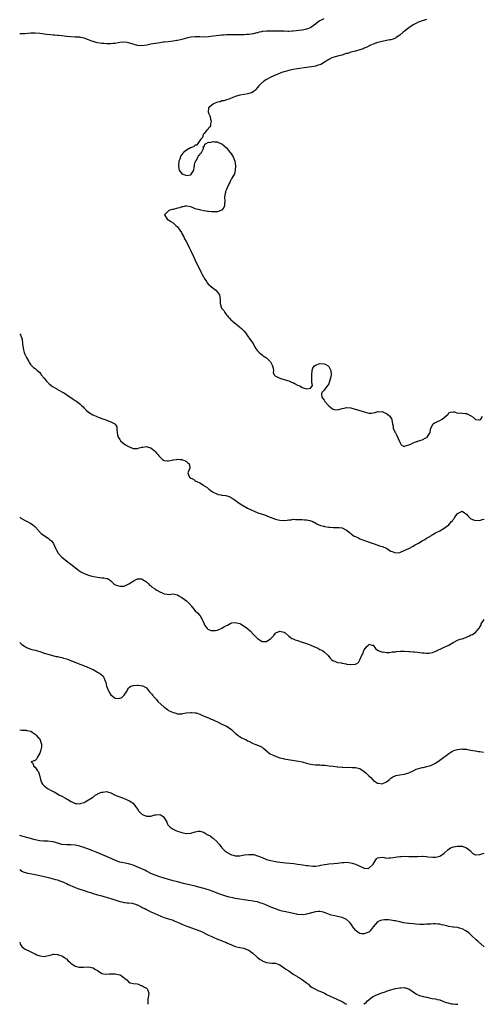
# Model space of a CAD drawing. Units: inches. Extents: x 2610000 to 2613000, y 1509000 to 1512000.
# Drawn here: x 2610000 to 2610208, y 1509000 to 1509443 of the extents above; entities that cross this region are included whole.
import ezdxf

# ---------------------------------------------------------------- set-up
doc = ezdxf.new("R2010")
doc.units = ezdxf.units.IN
doc.header["$MEASUREMENT"] = 0
doc.layers.add('LD26101509_10ft', color=81, linetype='Continuous')

msp = doc.modelspace()

# ---------------------------------------------------------------- linework, layer by layer
at = {"layer": 'LD26101509_10ft'}
for points, elevation in [([(2610136.81, 1509443), (2610135.56, 1509442.44), (2610135, 1509442.12), (2610134.32, 1509441.68), (2610133, 1509440.67), (2610131, 1509439.19), (2610130.59, 1509439), (2610129, 1509438.37), (2610127.85, 1509438.15), (2610127, 1509437.96), (2610125.75, 1509437.75), (2610124.37, 1509437.63), (2610123, 1509437.46), (2610122.56, 1509437.44), (2610121, 1509437.41), (2610120.6, 1509437.4), (2610119, 1509437.47), (2610116.51, 1509437.49), (2610115, 1509437.44), (2610113, 1509437.46), (2610112.56, 1509437.44), (2610111, 1509437.49), (2610109.34, 1509437.34), (2610109, 1509437.28), (2610108.78, 1509437.22), (2610107.79, 1509437), (2610107, 1509436.79), (2610106.74, 1509436.74), (2610105, 1509436.25), (2610104.18, 1509436.18), (2610103, 1509435.95), (2610101.96, 1509435.96), (2610101, 1509435.86), (2610099.89, 1509435.89), (2610099, 1509435.85), (2610097.87, 1509435.87), (2610095, 1509435.84), (2610093.81, 1509435.81), (2610093, 1509435.82), (2610091.72, 1509435.72), (2610091, 1509435.7), (2610087, 1509435.19), (2610085, 1509435), (2610083.12, 1509434.88), (2610081, 1509434.9), (2610079, 1509434.99), (2610077, 1509434.85), (2610075.52, 1509434.48), (2610075, 1509434.37), (2610073, 1509433.77), (2610072.37, 1509433.63), (2610071, 1509433.27), (2610070.75, 1509433.25), (2610069, 1509432.95), (2610066.77, 1509432.77), (2610065, 1509432.55), (2610064.52, 1509432.52), (2610063, 1509432.26), (2610062.18, 1509432.17), (2610059, 1509431.61), (2610057.22, 1509431.22), (2610055, 1509430.93), (2610053, 1509431.13), (2610051.55, 1509431.55), (2610051, 1509431.73), (2610049.98, 1509431.98), (2610049, 1509432.33), (2610048.36, 1509432.36), (2610047, 1509432.56), (2610045, 1509432.36), (2610044.25, 1509432.25), (2610043, 1509432.01), (2610041.92, 1509431.92), (2610041, 1509431.79), (2610039, 1509431.8), (2610037.89, 1509431.89), (2610037, 1509431.98), (2610035, 1509432.29), (2610034.46, 1509432.46), (2610033, 1509432.8), (2610032.86, 1509432.86), (2610032.44, 1509433), (2610031, 1509433.61), (2610029, 1509434.42), (2610027.33, 1509434.67), (2610027, 1509434.74), (2610025.22, 1509434.78), (2610025, 1509434.81), (2610023.05, 1509434.95), (2610021.16, 1509435.16), (2610021, 1509435.16), (2610019, 1509435.35), (2610017.51, 1509435.51), (2610017, 1509435.57), (2610015.7, 1509435.7), (2610015, 1509435.78), (2610013.86, 1509435.86), (2610012.04, 1509436.04), (2610011, 1509436.2), (2610010.28, 1509436.28), (2610009, 1509436.5), (2610007, 1509436.62), (2610005, 1509436.54), (2610002.35, 1509436.35), (2610000.26, 1509436.26), (2610000, 1509436.27)], 7830), ([(2610183, 1509442.78), (2610181.7, 1509442.3), (2610181, 1509442.14), (2610180.22, 1509441.78), (2610179, 1509441.41), (2610178.75, 1509441.25), (2610177, 1509440.32), (2610175.09, 1509439), (2610173, 1509437.32), (2610172.55, 1509437), (2610171, 1509435.68), (2610169.4, 1509434.6), (2610169, 1509434.39), (2610168.02, 1509433.98), (2610167, 1509433.66), (2610166.46, 1509433.54), (2610165, 1509433.3), (2610163, 1509432.93), (2610161, 1509432.38), (2610159, 1509431.7), (2610157.54, 1509431), (2610157, 1509430.76), (2610155.87, 1509430.13), (2610155, 1509429.8), (2610154.45, 1509429.55), (2610153, 1509429.04), (2610151, 1509428.52), (2610150.3, 1509428.3), (2610149, 1509428.01), (2610147.53, 1509427.53), (2610147, 1509427.39), (2610145.69, 1509427), (2610145, 1509426.76), (2610143.6, 1509426.4), (2610141.98, 1509426.02), (2610140.48, 1509425.52), (2610139, 1509424.76), (2610138.28, 1509424.28), (2610137, 1509423.46), (2610135.41, 1509422.59), (2610135, 1509422.4), (2610134.2, 1509422.2), (2610133, 1509421.83), (2610132.31, 1509421.69), (2610129, 1509421.17), (2610125, 1509420.61), (2610123, 1509420.3), (2610121, 1509419.87), (2610119, 1509419.28), (2610118.17, 1509419), (2610113.24, 1509417), (2610111, 1509415.7), (2610109.77, 1509415), (2610108.36, 1509413.64), (2610107.61, 1509413), (2610107, 1509412.11), (2610105.94, 1509411), (2610105.49, 1509410.51), (2610105, 1509410.19), (2610104.22, 1509409.78), (2610103, 1509409.41), (2610102.66, 1509409.34), (2610100.95, 1509409.05), (2610099, 1509408.7), (2610098.55, 1509408.55), (2610097, 1509408.16), (2610095.57, 1509407.57), (2610094.06, 1509407), (2610093, 1509406.64), (2610091.8, 1509406.2), (2610091, 1509406.13), (2610090.2, 1509405.8), (2610089, 1509405.57), (2610087.46, 1509405), (2610087, 1509404.74), (2610085, 1509403), (2610084.84, 1509401.16), (2610084.86, 1509401), (2610085, 1509400.7), (2610085.5, 1509399.5), (2610085.65, 1509399), (2610085.87, 1509397.87), (2610086.2, 1509397), (2610085.84, 1509395.84), (2610085.81, 1509395), (2610085.56, 1509394.44), (2610085, 1509393.86), (2610084.63, 1509393.37), (2610084.19, 1509393), (2610083, 1509391.51), (2610082.56, 1509391), (2610082.25, 1509389.75), (2610081.48, 1509389), (2610081, 1509388.34), (2610080.17, 1509387), (2610079.74, 1509386.26), (2610079, 1509386.28), (2610078.38, 1509385.62), (2610077, 1509385.08), (2610076.88, 1509385), (2610075, 1509383.97), (2610073.75, 1509383), (2610073.39, 1509382.61), (2610073, 1509382.12), (2610072.54, 1509381.46), (2610072.34, 1509381), (2610072.03, 1509380.03), (2610071.66, 1509379), (2610071.38, 1509377), (2610071.59, 1509375.59), (2610071.77, 1509375), (2610073, 1509373.39), (2610073.82, 1509373), (2610074.7, 1509372.7), (2610075, 1509372.65), (2610076.91, 1509372.91), (2610077, 1509372.9), (2610077.14, 1509373), (2610077.2, 1509373.2), (2610078.3, 1509375), (2610078.44, 1509376.44), (2610078.58, 1509377), (2610078.62, 1509377.38), (2610079, 1509378.56), (2610079.09, 1509378.91), (2610079.12, 1509379), (2610079.39, 1509379.39), (2610080.27, 1509381), (2610080.36, 1509381.64), (2610081, 1509382.12), (2610081.38, 1509382.62), (2610081.83, 1509383), (2610082.69, 1509384.69), (2610082.73, 1509385), (2610082.46, 1509385.54), (2610083, 1509385.63), (2610083.28, 1509386.72), (2610083.89, 1509387), (2610085, 1509387.58), (2610085.46, 1509387.46), (2610087, 1509387.91), (2610087.69, 1509387.69), (2610089, 1509387.73), (2610089.46, 1509387.46), (2610090.55, 1509387), (2610091, 1509386.83), (2610093, 1509385.12), (2610093.92, 1509383.92), (2610094.72, 1509383), (2610095, 1509382.63), (2610095.97, 1509381), (2610096.77, 1509379), (2610097.11, 1509377), (2610096.99, 1509375), (2610096.59, 1509373.41), (2610095.43, 1509371.43), (2610095.15, 1509370.85), (2610095, 1509370.61), (2610094.47, 1509369.53), (2610094.16, 1509369), (2610093.26, 1509367), (2610093, 1509366.35), (2610092.64, 1509365.36), (2610092.55, 1509365), (2610092.48, 1509364.48), (2610092.19, 1509363), (2610092.22, 1509361), (2610092.15, 1509360.15), (2610092.19, 1509359), (2610091.84, 1509358.16), (2610090.95, 1509357.05), (2610090.85, 1509357), (2610089, 1509356.35), (2610088.34, 1509356.34), (2610087, 1509356.24), (2610086.29, 1509356.29), (2610085, 1509356.46), (2610084.48, 1509356.48), (2610083, 1509356.78), (2610082.78, 1509356.78), (2610081.47, 1509357), (2610081, 1509357.11), (2610080.81, 1509357.19), (2610079, 1509357.69), (2610078.05, 1509358.05), (2610077, 1509358.51), (2610075.11, 1509358.89), (2610075, 1509358.92), (2610073.41, 1509358.59), (2610073, 1509358.6), (2610071.87, 1509358.13), (2610071, 1509357.95), (2610069, 1509357.34), (2610068.69, 1509357.31), (2610067.57, 1509357), (2610067, 1509356.67), (2610065.2, 1509355), (2610066.38, 1509353), (2610066.74, 1509352.74), (2610067, 1509352.65), (2610067.92, 1509351.92), (2610069, 1509351.28), (2610069.16, 1509351.16), (2610069.31, 1509351), (2610070.21, 1509350.21), (2610071, 1509349.57), (2610071.5, 1509349), (2610072.04, 1509348.04), (2610072.78, 1509347), (2610073, 1509346.56), (2610073.83, 1509345), (2610074.18, 1509344.18), (2610074.95, 1509343), (2610075.98, 1509341), (2610076.28, 1509340.28), (2610076.9, 1509339), (2610078.16, 1509336.16), (2610078.82, 1509334.82), (2610079, 1509334.47), (2610080.12, 1509332.12), (2610081.69, 1509329), (2610082.12, 1509328.12), (2610082.75, 1509327), (2610083, 1509326.52), (2610083.97, 1509325), (2610084.38, 1509324.38), (2610085, 1509323.63), (2610085.31, 1509323.31), (2610085.63, 1509323), (2610088.28, 1509321), (2610089, 1509320.23), (2610089.9, 1509319), (2610090.1, 1509317.9), (2610090.22, 1509317), (2610090.21, 1509316.21), (2610090.21, 1509315), (2610090.85, 1509313), (2610091, 1509312.79), (2610091.86, 1509311.86), (2610092.25, 1509311), (2610093, 1509309.97), (2610093.48, 1509309.48), (2610093.8, 1509309), (2610094.4, 1509308.4), (2610095, 1509307.76), (2610095.42, 1509307.42), (2610095.86, 1509307), (2610098.73, 1509304.73), (2610099, 1509304.45), (2610099.81, 1509303.81), (2610100.73, 1509303), (2610101, 1509302.61), (2610101.72, 1509301.72), (2610102.21, 1509301), (2610102.5, 1509300.5), (2610103.52, 1509299), (2610105, 1509297.04), (2610105.69, 1509295.69), (2610106.07, 1509295), (2610107, 1509293.75), (2610107.69, 1509293), (2610108.41, 1509292.41), (2610109, 1509292.04), (2610109.58, 1509291.58), (2610111, 1509290.61), (2610112.65, 1509289), (2610112.8, 1509288.8), (2610113, 1509288.51), (2610113.78, 1509287), (2610114.05, 1509285.95), (2610114.16, 1509285), (2610114.06, 1509284.06), (2610114.44, 1509283), (2610115, 1509282.46), (2610115.86, 1509282.14), (2610117, 1509281.5), (2610118.41, 1509281), (2610119, 1509280.85), (2610120.41, 1509280.41), (2610121, 1509280.24), (2610121.92, 1509279.92), (2610123, 1509279.45), (2610123.33, 1509279.33), (2610123.89, 1509279), (2610125, 1509278.39), (2610125.98, 1509277.98), (2610127, 1509277.28), (2610127.93, 1509277), (2610128.78, 1509276.78), (2610129, 1509276.65), (2610130.95, 1509277.05), (2610131, 1509277.16), (2610131.77, 1509278.23), (2610131.57, 1509279), (2610131.39, 1509279.39), (2610131.46, 1509281), (2610131.48, 1509282.52), (2610131.4, 1509283), (2610131.61, 1509285), (2610131.93, 1509286.07), (2610132.54, 1509287), (2610133, 1509287.39), (2610133.56, 1509287.56), (2610135, 1509288.16), (2610137, 1509287.97), (2610137.68, 1509287.68), (2610138.76, 1509287), (2610139, 1509286.74), (2610140.03, 1509285), (2610140.15, 1509283), (2610139.97, 1509282.03), (2610139.71, 1509281), (2610139.06, 1509279), (2610139, 1509278.89), (2610138.22, 1509277.78), (2610137.63, 1509277), (2610137, 1509276.04), (2610135.88, 1509275), (2610135.74, 1509274.26), (2610135.93, 1509273), (2610136.42, 1509272.42), (2610137, 1509271.58), (2610137.28, 1509271), (2610139, 1509269.13), (2610140.11, 1509268.11), (2610141, 1509267.59), (2610141.48, 1509267.48), (2610143, 1509267.26), (2610145, 1509267.8), (2610146.01, 1509268.01), (2610147, 1509268.25), (2610149, 1509268.1), (2610149.88, 1509267.88), (2610151.45, 1509267.45), (2610153, 1509266.95), (2610155, 1509266.3), (2610155.99, 1509266.01), (2610157, 1509265.81), (2610158.18, 1509265.82), (2610159, 1509265.94), (2610159.91, 1509266.09), (2610161, 1509266.45), (2610161.59, 1509266.41), (2610163, 1509266.5), (2610163.94, 1509266.06), (2610165, 1509265.62), (2610165.79, 1509265), (2610166.43, 1509264.43), (2610167, 1509263.65), (2610167.26, 1509263.26), (2610167.34, 1509263), (2610167.37, 1509262.63), (2610167.76, 1509261), (2610167.97, 1509259.97), (2610168.05, 1509259), (2610168.92, 1509257), (2610169, 1509256.9), (2610169.71, 1509255.71), (2610170.91, 1509253), (2610171, 1509252.71), (2610171.57, 1509251.57), (2610172.61, 1509251), (2610173, 1509250.82), (2610173.1, 1509250.9), (2610175.88, 1509251.88), (2610177, 1509252.47), (2610178.56, 1509253), (2610178.9, 1509253.1), (2610179, 1509253.11), (2610181, 1509253.72), (2610182.62, 1509254.62), (2610183.13, 1509254.87), (2610183.27, 1509255), (2610183.77, 1509255.77), (2610184.62, 1509257), (2610184.64, 1509257.36), (2610185, 1509259.04), (2610186.05, 1509261), (2610186.59, 1509261.41), (2610187, 1509261.6), (2610187.99, 1509262.01), (2610189, 1509262.52), (2610189.99, 1509263), (2610192.68, 1509265.32), (2610193, 1509265.94), (2610193.76, 1509266.24), (2610195, 1509266.32), (2610195.65, 1509266.35), (2610197, 1509265.8), (2610198.11, 1509265.89), (2610199, 1509265.73), (2610200.39, 1509265.61), (2610201, 1509265.58), (2610202.72, 1509264.72), (2610203, 1509264.53), (2610203.94, 1509263.94), (2610205, 1509262.98), (2610206.78, 1509262.78), (2610207, 1509262.73), (2610207.19, 1509262.81), (2610207.39, 1509263), (2610208.25, 1509264.25)], 7820), ([(2610000, 1509301.48), (2610000.37, 1509301), (2610000.57, 1509300.57), (2610001.05, 1509299.05), (2610001.26, 1509297), (2610001.5, 1509295), (2610001.69, 1509294.31), (2610001.99, 1509293), (2610002.28, 1509292.28), (2610003, 1509290.81), (2610004.09, 1509289), (2610004.35, 1509288.35), (2610005, 1509287.47), (2610005.24, 1509287.24), (2610005.45, 1509287), (2610006.27, 1509286.27), (2610007, 1509285.78), (2610007.82, 1509285), (2610008.48, 1509284.48), (2610009, 1509283.98), (2610009.46, 1509283.46), (2610009.71, 1509283), (2610011, 1509281.43), (2610012.11, 1509280.11), (2610013, 1509279.24), (2610013.31, 1509279), (2610014.22, 1509278.22), (2610015, 1509277.67), (2610016.11, 1509277), (2610016.64, 1509276.64), (2610017, 1509276.43), (2610017.94, 1509275.94), (2610019, 1509275.33), (2610019.24, 1509275.24), (2610019.67, 1509275), (2610022.69, 1509273), (2610023, 1509272.77), (2610024.11, 1509272.11), (2610025, 1509271.44), (2610025.29, 1509271.29), (2610025.72, 1509271), (2610027, 1509269.98), (2610028.03, 1509269), (2610028.54, 1509268.54), (2610029, 1509268.02), (2610029.49, 1509267.49), (2610030.02, 1509267), (2610031, 1509266.2), (2610032.92, 1509265), (2610034.35, 1509264.35), (2610035, 1509264.09), (2610035.8, 1509263.8), (2610037, 1509263.34), (2610037.27, 1509263.27), (2610037.92, 1509263), (2610038.72, 1509262.72), (2610039.74, 1509262.26), (2610041, 1509261.83), (2610042.79, 1509261), (2610042.92, 1509260.92), (2610043, 1509260.75), (2610043.69, 1509259.69), (2610043.77, 1509259), (2610043.68, 1509258.32), (2610043.8, 1509257), (2610044.05, 1509256.05), (2610044.3, 1509255), (2610045, 1509253.9), (2610045.39, 1509253.39), (2610046.46, 1509252.46), (2610047, 1509252.02), (2610047.6, 1509251.6), (2610049, 1509250.71), (2610051, 1509249.85), (2610052.06, 1509249.94), (2610053, 1509249.87), (2610053.79, 1509250.21), (2610055, 1509250.42), (2610055.46, 1509250.54), (2610057, 1509250.73), (2610057.35, 1509250.65), (2610059, 1509250.18), (2610060.51, 1509249), (2610060.75, 1509248.75), (2610061, 1509248.52), (2610061.67, 1509247.67), (2610062.31, 1509247), (2610062.57, 1509246.57), (2610063, 1509246.09), (2610064.23, 1509245), (2610064.65, 1509244.65), (2610065, 1509244.48), (2610066.27, 1509244.27), (2610067, 1509244.28), (2610068.62, 1509244.62), (2610069, 1509244.72), (2610070.6, 1509245), (2610071, 1509245.05), (2610072.26, 1509245), (2610073, 1509244.95), (2610074.37, 1509244.37), (2610075, 1509244.05), (2610075.55, 1509243.55), (2610076.25, 1509243), (2610076.55, 1509241.45), (2610076.52, 1509241), (2610076.03, 1509240.03), (2610075.63, 1509239), (2610075.96, 1509238.04), (2610076.4, 1509237), (2610076.76, 1509236.76), (2610077, 1509236.57), (2610078.11, 1509236.11), (2610079, 1509235.35), (2610079.26, 1509235.25), (2610079.61, 1509235), (2610081, 1509234.37), (2610082.61, 1509233.39), (2610083, 1509233.17), (2610083.23, 1509233), (2610084.29, 1509232.29), (2610085, 1509231.7), (2610085.43, 1509231.43), (2610085.84, 1509231), (2610086.51, 1509230.51), (2610087, 1509230.21), (2610089, 1509229.3), (2610089.27, 1509229.27), (2610090.52, 1509229), (2610091, 1509228.92), (2610092.74, 1509228.74), (2610094.29, 1509228.29), (2610095.61, 1509227.61), (2610096.5, 1509227), (2610099.11, 1509225), (2610102.47, 1509223), (2610107.12, 1509221), (2610108.56, 1509220.56), (2610110.06, 1509220.06), (2610111, 1509219.71), (2610111.53, 1509219.53), (2610112.72, 1509219), (2610115, 1509218.14), (2610116.2, 1509217.8), (2610117, 1509217.64), (2610118.46, 1509217.54), (2610120.36, 1509217.64), (2610121, 1509217.78), (2610122.16, 1509217.84), (2610123, 1509218.04), (2610124, 1509218), (2610125, 1509218.03), (2610127, 1509217.9), (2610128.15, 1509217.85), (2610129, 1509217.79), (2610130.52, 1509217.48), (2610131, 1509217.36), (2610131.84, 1509217), (2610132.59, 1509216.59), (2610133, 1509216.4), (2610133.87, 1509215.87), (2610135, 1509215.45), (2610135.31, 1509215.31), (2610136.63, 1509215), (2610137, 1509214.9), (2610137.12, 1509214.88), (2610139, 1509214.51), (2610139.49, 1509214.51), (2610141, 1509214.36), (2610142.34, 1509214.34), (2610143, 1509214.37), (2610143.68, 1509214.32), (2610145, 1509214.16), (2610147, 1509213.23), (2610148.19, 1509212.19), (2610149, 1509211.61), (2610149.32, 1509211.32), (2610150.5, 1509210.5), (2610151, 1509210.25), (2610152.35, 1509209.65), (2610153, 1509209.33), (2610153.87, 1509209), (2610154.7, 1509208.7), (2610159.51, 1509207), (2610161.87, 1509206.13), (2610163, 1509205.77), (2610165.02, 1509205.02), (2610166.23, 1509204.23), (2610167, 1509203.79), (2610167.52, 1509203.53), (2610169, 1509203.02), (2610171, 1509203.16), (2610171.24, 1509203.24), (2610173, 1509203.95), (2610175, 1509204.89), (2610177, 1509205.93), (2610177.65, 1509206.35), (2610179.32, 1509207.32), (2610181, 1509208.33), (2610182.25, 1509209), (2610183, 1509209.51), (2610183.92, 1509210.08), (2610185.18, 1509210.82), (2610185.53, 1509211), (2610187, 1509211.92), (2610188.92, 1509212.92), (2610191, 1509214.07), (2610191.54, 1509214.46), (2610193, 1509215.6), (2610194.27, 1509217), (2610194.63, 1509217.37), (2610195, 1509217.99), (2610195.51, 1509218.49), (2610195.78, 1509219), (2610197, 1509220.68), (2610199, 1509221.67), (2610200.08, 1509221), (2610201, 1509220.3), (2610201.58, 1509219.58), (2610202.24, 1509219), (2610203, 1509218.27), (2610204.12, 1509217.88), (2610205, 1509217.45), (2610206.39, 1509217.61), (2610207, 1509217.57), (2610208.08, 1509217.92), (2610209, 1509218.07)], 7830), ([(2610000, 1509219.02), (2610000.03, 1509219), (2610000.58, 1509218.58), (2610003, 1509217.19), (2610003.39, 1509217), (2610004.51, 1509216.51), (2610005, 1509216.19), (2610005.77, 1509215.77), (2610006.83, 1509214.83), (2610007, 1509214.6), (2610008.41, 1509213), (2610008.66, 1509212.66), (2610009, 1509212.23), (2610009.62, 1509211.62), (2610013, 1509209.38), (2610013.44, 1509209), (2610014.33, 1509208.33), (2610015, 1509207.35), (2610015.15, 1509207.15), (2610015.34, 1509206.66), (2610016.16, 1509205), (2610016.47, 1509204.47), (2610017, 1509203.39), (2610017.23, 1509203), (2610019, 1509201), (2610021, 1509199.4), (2610023, 1509197.9), (2610025.72, 1509195.72), (2610026.67, 1509195), (2610027, 1509194.76), (2610027.5, 1509194.5), (2610029, 1509193.67), (2610030.93, 1509192.93), (2610032.47, 1509192.47), (2610034.13, 1509192.13), (2610035, 1509191.98), (2610035.93, 1509191.93), (2610037, 1509191.75), (2610037.8, 1509191.8), (2610039, 1509191.49), (2610039.48, 1509191.48), (2610040.25, 1509191), (2610041, 1509190.38), (2610042.37, 1509189), (2610042.74, 1509188.74), (2610043, 1509188.58), (2610045, 1509187.95), (2610046.02, 1509188.02), (2610047, 1509188.02), (2610049.03, 1509189.03), (2610051, 1509190.27), (2610051.46, 1509190.54), (2610053, 1509191.26), (2610053.23, 1509191.23), (2610055, 1509191.22), (2610055.28, 1509191), (2610057, 1509189.87), (2610057.93, 1509189), (2610058.44, 1509188.44), (2610059, 1509188.14), (2610059.61, 1509187.61), (2610060.61, 1509187), (2610061, 1509186.7), (2610061.76, 1509186.24), (2610063, 1509185.43), (2610064.04, 1509185), (2610064.65, 1509184.65), (2610065, 1509184.5), (2610066.35, 1509184.35), (2610067, 1509184.29), (2610069, 1509184.52), (2610070.22, 1509184.22), (2610071, 1509184.1), (2610071.6, 1509183.6), (2610073, 1509182.85), (2610075, 1509181.38), (2610075.44, 1509181), (2610076.26, 1509180.26), (2610077, 1509179.39), (2610077.2, 1509179.2), (2610079, 1509176.92), (2610080.03, 1509176.03), (2610080.92, 1509175), (2610081, 1509174.89), (2610082.11, 1509173), (2610082.38, 1509172.38), (2610082.91, 1509171), (2610083, 1509170.82), (2610084.3, 1509169), (2610084.68, 1509168.68), (2610085, 1509168.57), (2610086.13, 1509168.13), (2610087, 1509168.03), (2610088.07, 1509168.07), (2610089, 1509168.22), (2610091, 1509169.09), (2610092.16, 1509169.84), (2610093, 1509170.34), (2610093.48, 1509170.52), (2610095, 1509171.37), (2610095.44, 1509171.44), (2610097, 1509171.64), (2610099, 1509171.14), (2610099.32, 1509171), (2610101, 1509170.03), (2610102.42, 1509169), (2610102.73, 1509168.73), (2610103.75, 1509167.75), (2610105, 1509166.41), (2610106.71, 1509164.71), (2610107, 1509164.4), (2610107.87, 1509163.87), (2610109, 1509163.11), (2610111, 1509163.12), (2610113, 1509164.49), (2610114.26, 1509165.74), (2610115, 1509166.87), (2610115.08, 1509166.92), (2610115.15, 1509167), (2610117, 1509167.79), (2610117.61, 1509167.61), (2610119, 1509167.33), (2610119.49, 1509167), (2610121, 1509165.47), (2610121.63, 1509165), (2610122.44, 1509164.44), (2610123, 1509164.29), (2610123.86, 1509163.86), (2610125, 1509163.53), (2610125.39, 1509163.39), (2610126.61, 1509163), (2610129, 1509162.28), (2610130.25, 1509161.75), (2610131, 1509161.48), (2610132.68, 1509160.68), (2610133, 1509160.49), (2610134.08, 1509160.08), (2610135, 1509159.57), (2610135.4, 1509159.4), (2610136.22, 1509159), (2610137, 1509158.48), (2610138.78, 1509156.78), (2610139, 1509156.43), (2610139.64, 1509155.64), (2610140.23, 1509155), (2610141, 1509154.47), (2610141.77, 1509154.23), (2610143, 1509153.73), (2610144.55, 1509153.45), (2610145, 1509153.35), (2610146.82, 1509153), (2610147, 1509152.97), (2610148.82, 1509152.82), (2610149, 1509152.74), (2610150.91, 1509152.91), (2610151, 1509152.87), (2610151.37, 1509153), (2610152.38, 1509153.62), (2610153, 1509154.87), (2610153.06, 1509154.95), (2610153.11, 1509155.11), (2610153.97, 1509157), (2610154.36, 1509157.64), (2610154.84, 1509159), (2610155, 1509159.29), (2610156.33, 1509161), (2610156.68, 1509161.32), (2610157, 1509161.89), (2610158.48, 1509161.52), (2610159, 1509161.42), (2610159.99, 1509159.99), (2610161, 1509159.23), (2610161.1, 1509159.1), (2610161.25, 1509159), (2610163, 1509158.37), (2610163.56, 1509158.44), (2610165, 1509158.19), (2610166.13, 1509158.13), (2610167, 1509158.27), (2610167.59, 1509158.41), (2610169, 1509158.48), (2610169.44, 1509158.56), (2610171.28, 1509158.72), (2610173, 1509158.77), (2610175, 1509158.68), (2610175.37, 1509158.63), (2610177, 1509158.53), (2610177.56, 1509158.44), (2610179, 1509158.32), (2610179.87, 1509158.13), (2610181, 1509158.01), (2610181.99, 1509157.99), (2610183, 1509157.82), (2610184.11, 1509157.89), (2610185, 1509158.05), (2610185.76, 1509158.24), (2610187.24, 1509158.76), (2610187.84, 1509159), (2610190.08, 1509160.08), (2610191, 1509160.5), (2610192.02, 1509161), (2610193, 1509161.5), (2610195, 1509162.71), (2610195.54, 1509163), (2610197, 1509163.72), (2610198.1, 1509164.1), (2610199, 1509164.37), (2610200.96, 1509165.04), (2610202.36, 1509165.64), (2610203, 1509166.04), (2610203.69, 1509166.31), (2610204.76, 1509167), (2610205, 1509167.16), (2610206.57, 1509169), (2610206.8, 1509169.2), (2610207, 1509169.68), (2610207.55, 1509170.45), (2610207.61, 1509171), (2610208.96, 1509173)], 7840), ([(2610000, 1509162.67), (2610001, 1509161.83), (2610002.12, 1509161), (2610002.65, 1509160.65), (2610003, 1509160.44), (2610005, 1509159.61), (2610005.5, 1509159.5), (2610007, 1509159.14), (2610009, 1509158.63), (2610011, 1509157.93), (2610013.21, 1509157.21), (2610014.81, 1509156.81), (2610016.44, 1509156.44), (2610017, 1509156.34), (2610018.08, 1509156.08), (2610019, 1509155.89), (2610019.69, 1509155.69), (2610021, 1509155.35), (2610023, 1509154.64), (2610027, 1509152.95), (2610028.41, 1509152.41), (2610029, 1509152.15), (2610029.86, 1509151.86), (2610031.91, 1509151), (2610033, 1509150.47), (2610035, 1509149.39), (2610035.67, 1509149), (2610036.46, 1509148.46), (2610037.49, 1509147.49), (2610037.88, 1509147), (2610038.28, 1509145.72), (2610038.74, 1509144.74), (2610039.09, 1509143), (2610039.9, 1509141), (2610040.29, 1509140.29), (2610041, 1509139.11), (2610043, 1509137.56), (2610044.51, 1509137.49), (2610045, 1509137.56), (2610046.02, 1509137.98), (2610047, 1509139.02), (2610048.32, 1509141), (2610048.57, 1509141.43), (2610049, 1509142.12), (2610049.41, 1509142.59), (2610050.04, 1509143), (2610051, 1509143.34), (2610051.31, 1509143.31), (2610053, 1509143.44), (2610053.41, 1509143.41), (2610055.21, 1509143.21), (2610055.65, 1509143), (2610057, 1509142.22), (2610058.46, 1509140.46), (2610059, 1509139.93), (2610059.4, 1509139.4), (2610059.68, 1509139), (2610061, 1509137.56), (2610061.48, 1509137), (2610062.21, 1509136.21), (2610063.45, 1509135), (2610065, 1509133.63), (2610065.88, 1509133), (2610066.49, 1509132.49), (2610067, 1509132.14), (2610067.73, 1509131.73), (2610069, 1509131.17), (2610069.13, 1509131.13), (2610069.85, 1509131), (2610071, 1509130.64), (2610073, 1509130.62), (2610073.32, 1509130.68), (2610074.93, 1509131), (2610077, 1509131.25), (2610077.25, 1509131.25), (2610079, 1509131.1), (2610079.33, 1509131), (2610081, 1509130.43), (2610081.94, 1509130.06), (2610083, 1509129.61), (2610085, 1509128.75), (2610086.19, 1509128.19), (2610087, 1509127.86), (2610087.58, 1509127.58), (2610089, 1509126.95), (2610091, 1509126), (2610093, 1509125), (2610094.23, 1509124.23), (2610095.38, 1509123.38), (2610095.84, 1509123), (2610097, 1509121.92), (2610098.14, 1509121), (2610098.59, 1509120.59), (2610099, 1509120.45), (2610099.83, 1509119.83), (2610101, 1509119.42), (2610101.25, 1509119.25), (2610101.69, 1509119), (2610102.49, 1509118.49), (2610103, 1509118.3), (2610104.43, 1509117.57), (2610105, 1509117.26), (2610105.81, 1509117), (2610106.66, 1509116.66), (2610107, 1509116.48), (2610108.11, 1509116.11), (2610109, 1509115.63), (2610109.38, 1509115.38), (2610109.87, 1509115), (2610111, 1509113.93), (2610112.06, 1509113), (2610112.64, 1509112.64), (2610114.04, 1509112.04), (2610115, 1509111.56), (2610115.46, 1509111.46), (2610116.54, 1509111), (2610117, 1509110.85), (2610118.57, 1509110.57), (2610119, 1509110.36), (2610119.81, 1509110.19), (2610124.5, 1509109.5), (2610125.35, 1509109.35), (2610127, 1509109.01), (2610129, 1509108.4), (2610130.1, 1509108.1), (2610131, 1509107.92), (2610131.8, 1509107.8), (2610133, 1509107.73), (2610133.67, 1509107.67), (2610135, 1509107.63), (2610135.57, 1509107.57), (2610137.44, 1509107.44), (2610139.27, 1509107.27), (2610141, 1509107.08), (2610143, 1509106.82), (2610143.18, 1509106.82), (2610145, 1509106.6), (2610145.37, 1509106.63), (2610147, 1509106.51), (2610147.46, 1509106.54), (2610149.49, 1509106.51), (2610151, 1509106.47), (2610153, 1509105.98), (2610155, 1509104.67), (2610155.88, 1509103.88), (2610157, 1509102.71), (2610157.91, 1509101.91), (2610159, 1509100.71), (2610160.05, 1509100.05), (2610161, 1509099.42), (2610161.38, 1509099.38), (2610163, 1509099.15), (2610165, 1509100.01), (2610166.33, 1509101), (2610167, 1509101.6), (2610167.79, 1509102.21), (2610169, 1509102.74), (2610169.2, 1509102.8), (2610171, 1509103.13), (2610173, 1509103.4), (2610173.6, 1509103.6), (2610175, 1509104), (2610177, 1509105.03), (2610178.36, 1509105.64), (2610179, 1509105.89), (2610181, 1509106.45), (2610181.48, 1509106.52), (2610183.11, 1509106.89), (2610185, 1509107.41), (2610187, 1509108.35), (2610189, 1509109.69), (2610193, 1509112.71), (2610194.37, 1509113.63), (2610195, 1509113.93), (2610195.76, 1509114.24), (2610197, 1509114.61), (2610199, 1509114.81), (2610199.22, 1509114.78), (2610201, 1509114.64), (2610201.46, 1509114.54), (2610203, 1509114.31), (2610203.88, 1509114.12), (2610205, 1509113.97), (2610206.3, 1509113.7), (2610207, 1509113.63), (2610208.59, 1509113.41)], 7850), ([(2610000, 1509123.38), (2610001, 1509123.23), (2610001.18, 1509123.18), (2610003, 1509123.19), (2610003.12, 1509123.12), (2610005, 1509122.75), (2610005.63, 1509122.37), (2610007, 1509121.46), (2610007.41, 1509121), (2610008.14, 1509120.14), (2610009, 1509119.28), (2610009.19, 1509119), (2610009.27, 1509118.73), (2610009.87, 1509117), (2610009.76, 1509115.76), (2610009.67, 1509115), (2610009.57, 1509114.43), (2610009, 1509112.85), (2610007.86, 1509111), (2610007.69, 1509110.31), (2610007, 1509109.61), (2610005.23, 1509109), (2610006.04, 1509108.04), (2610006.27, 1509107), (2610007, 1509106.64), (2610008.08, 1509105), (2610008.48, 1509104.48), (2610008.97, 1509103), (2610009.42, 1509101), (2610009.76, 1509099.76), (2610010.19, 1509099), (2610011, 1509098.21), (2610012.57, 1509097), (2610014.16, 1509096.16), (2610015, 1509095.69), (2610015.47, 1509095.47), (2610016.24, 1509095), (2610017.98, 1509094.02), (2610019, 1509093.51), (2610020.64, 1509092.64), (2610021, 1509092.4), (2610021.89, 1509091.89), (2610023, 1509091.22), (2610023.41, 1509091), (2610025, 1509090.31), (2610025.7, 1509090.31), (2610027, 1509090.14), (2610027.6, 1509090.4), (2610029, 1509090.75), (2610029.46, 1509091), (2610031, 1509091.96), (2610032.74, 1509093), (2610032.87, 1509093.12), (2610033, 1509093.18), (2610033.98, 1509094.02), (2610035, 1509094.51), (2610035.3, 1509094.7), (2610036.05, 1509095), (2610037, 1509095.42), (2610037.44, 1509095.44), (2610039, 1509095.65), (2610039.5, 1509095.5), (2610041, 1509095), (2610043, 1509094.04), (2610044.61, 1509093.39), (2610045, 1509093.25), (2610045.84, 1509093), (2610046.69, 1509092.69), (2610047, 1509092.51), (2610048.08, 1509092.08), (2610049, 1509091.68), (2610049.41, 1509091.41), (2610050.21, 1509091), (2610050.66, 1509090.66), (2610051, 1509090.36), (2610052.11, 1509089), (2610053, 1509087.77), (2610053.29, 1509087.29), (2610053.51, 1509087), (2610054.23, 1509086.23), (2610055, 1509085.53), (2610055.85, 1509085), (2610056.69, 1509084.69), (2610057, 1509084.6), (2610059, 1509084.64), (2610060.33, 1509085), (2610060.83, 1509085.17), (2610061.22, 1509085.22), (2610063, 1509085.31), (2610063.65, 1509085), (2610064.48, 1509084.48), (2610065, 1509083.87), (2610065.36, 1509083.36), (2610066.13, 1509081.88), (2610066.54, 1509081), (2610066.7, 1509080.7), (2610067, 1509080.37), (2610067.63, 1509079.63), (2610069, 1509078.75), (2610070.18, 1509078.18), (2610071, 1509077.85), (2610073, 1509077.18), (2610074.83, 1509076.83), (2610075, 1509076.78), (2610077, 1509076.98), (2610079, 1509077.56), (2610080.23, 1509077.77), (2610081, 1509077.77), (2610082.67, 1509077.33), (2610083, 1509077.23), (2610083.41, 1509077), (2610084.39, 1509076.39), (2610085, 1509076.1), (2610085.69, 1509075.69), (2610086.65, 1509075), (2610087, 1509074.7), (2610088.82, 1509073), (2610089, 1509072.75), (2610089.87, 1509071.87), (2610090.47, 1509071), (2610090.73, 1509070.73), (2610091, 1509070.36), (2610092.24, 1509069), (2610092.69, 1509068.69), (2610093, 1509068.44), (2610095, 1509067.32), (2610095.24, 1509067.24), (2610096.08, 1509067), (2610097, 1509066.8), (2610097.2, 1509066.8), (2610099, 1509066.82), (2610101, 1509067.17), (2610101.18, 1509067.18), (2610103, 1509067.41), (2610103.42, 1509067.42), (2610105.31, 1509067.31), (2610107, 1509066.81), (2610107.35, 1509066.65), (2610109, 1509065.99), (2610110.72, 1509065.28), (2610111.51, 1509065), (2610113, 1509064.58), (2610114.32, 1509064.32), (2610115, 1509064.15), (2610116.01, 1509064.01), (2610117, 1509063.86), (2610119.67, 1509063.67), (2610121.51, 1509063.51), (2610123.26, 1509063.26), (2610125, 1509062.95), (2610127.36, 1509062.64), (2610129, 1509062.45), (2610129.67, 1509062.33), (2610131.86, 1509062.14), (2610133, 1509062.15), (2610135, 1509062.43), (2610135.46, 1509062.54), (2610137.15, 1509062.85), (2610138.33, 1509063), (2610139, 1509063.08), (2610141.27, 1509063.27), (2610143, 1509063.45), (2610145, 1509063.73), (2610145.82, 1509063.82), (2610147, 1509063.91), (2610149, 1509063.67), (2610149.52, 1509063.52), (2610151, 1509062.97), (2610154.71, 1509061.29), (2610155, 1509061.19), (2610156.87, 1509061.13), (2610157, 1509061.17), (2610159.02, 1509062.98), (2610160.26, 1509065), (2610160.57, 1509065.43), (2610161, 1509065.78), (2610161.94, 1509066.06), (2610163, 1509066.1), (2610164, 1509066), (2610165, 1509065.75), (2610166.16, 1509065.84), (2610167, 1509065.78), (2610168.01, 1509065.99), (2610169.77, 1509066.23), (2610171, 1509066.44), (2610171.54, 1509066.46), (2610173, 1509066.56), (2610175, 1509066.47), (2610175.52, 1509066.48), (2610177, 1509066.39), (2610177.55, 1509066.45), (2610179, 1509066.52), (2610181, 1509066.66), (2610181.39, 1509066.61), (2610183, 1509066.5), (2610183.65, 1509066.35), (2610185.9, 1509066.1), (2610187, 1509066.15), (2610187.74, 1509066.26), (2610189, 1509066.65), (2610189.24, 1509066.76), (2610191, 1509068), (2610192.54, 1509069.46), (2610193.71, 1509070.29), (2610195.16, 1509070.84), (2610197, 1509071.13), (2610199, 1509071.09), (2610199.32, 1509071), (2610201, 1509070.42), (2610202.72, 1509069), (2610203, 1509068.69), (2610203.87, 1509067.87), (2610205, 1509067.27), (2610205.23, 1509067.23), (2610207, 1509067.35), (2610207.45, 1509067.45), (2610209, 1509067.91)], 7860), ([(2610209, 1509025.79), (2610207.56, 1509027), (2610207.29, 1509027.29), (2610207, 1509027.54), (2610206.3, 1509028.3), (2610205.38, 1509029), (2610205.19, 1509029.19), (2610203.24, 1509031), (2610202.06, 1509032.06), (2610201, 1509032.81), (2610200.9, 1509032.9), (2610200.72, 1509033), (2610199, 1509033.89), (2610197.83, 1509034.17), (2610197, 1509034.49), (2610195.35, 1509034.65), (2610195, 1509034.73), (2610193, 1509035.04), (2610191, 1509035.52), (2610189.79, 1509035.79), (2610189, 1509036.01), (2610188.06, 1509036.06), (2610187, 1509036.19), (2610186.13, 1509036.13), (2610185, 1509036.09), (2610184.01, 1509036.01), (2610183, 1509035.96), (2610181.93, 1509035.93), (2610179.95, 1509035.95), (2610178.05, 1509036.05), (2610177, 1509036.11), (2610175, 1509036.31), (2610172.66, 1509036.66), (2610170.99, 1509037.01), (2610169, 1509037.46), (2610168.45, 1509037.55), (2610167, 1509037.84), (2610165.94, 1509037.94), (2610165, 1509038), (2610164.04, 1509037.95), (2610163, 1509037.85), (2610162.31, 1509037.69), (2610160.97, 1509037.03), (2610159, 1509034.81), (2610157.63, 1509033), (2610157, 1509032.47), (2610156.11, 1509032.11), (2610155, 1509031.61), (2610153.74, 1509031.74), (2610153, 1509031.87), (2610152.28, 1509032.28), (2610151.36, 1509033), (2610151, 1509033.37), (2610149.7, 1509035), (2610149.49, 1509035.49), (2610149, 1509036.16), (2610148.67, 1509036.67), (2610148.32, 1509037), (2610147, 1509038.08), (2610145.01, 1509039.01), (2610143, 1509039.49), (2610141.72, 1509039.72), (2610140.12, 1509040.12), (2610138.65, 1509040.65), (2610137.81, 1509041), (2610137, 1509041.3), (2610136.61, 1509041.39), (2610135, 1509041.72), (2610134.32, 1509041.68), (2610133, 1509041.57), (2610129, 1509040.46), (2610128.41, 1509040.41), (2610127, 1509040.23), (2610125, 1509040.38), (2610124.47, 1509040.47), (2610121, 1509041.27), (2610119, 1509041.67), (2610118.12, 1509041.88), (2610117, 1509042.17), (2610115, 1509042.86), (2610113, 1509043.7), (2610110.7, 1509044.7), (2610109.28, 1509045.28), (2610109, 1509045.38), (2610108.47, 1509045.53), (2610107, 1509046.01), (2610105.75, 1509046.25), (2610105, 1509046.43), (2610102.74, 1509046.74), (2610101, 1509046.97), (2610099, 1509047.27), (2610097, 1509047.63), (2610095.86, 1509047.86), (2610094.24, 1509048.24), (2610092.66, 1509048.66), (2610091, 1509049.18), (2610089.65, 1509049.65), (2610087, 1509050.72), (2610086.16, 1509051), (2610085.32, 1509051.32), (2610083.82, 1509051.82), (2610083, 1509051.99), (2610082.22, 1509052.22), (2610080.61, 1509052.61), (2610079, 1509053.04), (2610077, 1509053.53), (2610073.71, 1509054.29), (2610071.01, 1509054.99), (2610069, 1509055.55), (2610065, 1509056.72), (2610063, 1509057.32), (2610061, 1509057.99), (2610059, 1509058.88), (2610057.61, 1509059.61), (2610057, 1509059.89), (2610056.27, 1509060.27), (2610053.44, 1509061.44), (2610051, 1509062.5), (2610049, 1509063.1), (2610047.41, 1509063.41), (2610045.76, 1509063.76), (2610045, 1509063.97), (2610044.22, 1509064.22), (2610042.76, 1509064.76), (2610039, 1509066.41), (2610034.37, 1509068.37), (2610032.93, 1509069), (2610031, 1509069.77), (2610030.11, 1509070.11), (2610029, 1509070.5), (2610027.4, 1509071), (2610027, 1509071.12), (2610025, 1509071.52), (2610023, 1509071.67), (2610021, 1509071.67), (2610019, 1509071.86), (2610018.09, 1509072.09), (2610016.55, 1509072.55), (2610015.12, 1509073), (2610014.96, 1509073.04), (2610012.72, 1509073.27), (2610011, 1509073.29), (2610010.66, 1509073.34), (2610009, 1509073.51), (2610007, 1509073.98), (2610003.28, 1509075), (2610001, 1509075.65), (2610000, 1509075.96)], 7870), ([(2610000, 1509060.62), (2610000.32, 1509060.32), (2610001, 1509059.88), (2610001.56, 1509059.56), (2610003, 1509059.07), (2610003.45, 1509059), (2610005.4, 1509058.6), (2610007, 1509058.33), (2610010.41, 1509057.59), (2610011, 1509057.43), (2610012.95, 1509057), (2610014.53, 1509056.53), (2610015, 1509056.47), (2610016.12, 1509056.12), (2610017, 1509055.93), (2610017.67, 1509055.67), (2610019, 1509055.24), (2610021, 1509054.33), (2610021.88, 1509053.88), (2610024.67, 1509052.67), (2610026.13, 1509052.13), (2610029.44, 1509051), (2610030.62, 1509050.62), (2610031.78, 1509050.22), (2610033, 1509049.82), (2610035, 1509049.23), (2610037, 1509048.71), (2610038.32, 1509048.32), (2610039, 1509048.15), (2610039.88, 1509047.88), (2610041, 1509047.56), (2610042.79, 1509047), (2610045, 1509046.23), (2610046, 1509046), (2610047, 1509045.74), (2610048.36, 1509045.64), (2610049, 1509045.56), (2610050.57, 1509045.43), (2610051, 1509045.36), (2610052.12, 1509045), (2610052.76, 1509044.76), (2610053, 1509044.7), (2610054.08, 1509044.08), (2610055, 1509043.67), (2610055.43, 1509043.43), (2610056.32, 1509043), (2610057, 1509042.61), (2610059, 1509041.63), (2610060.51, 1509041), (2610060.83, 1509040.83), (2610062.17, 1509040.17), (2610063.56, 1509039.56), (2610065.02, 1509039.02), (2610067, 1509038.37), (2610069, 1509037.76), (2610069.56, 1509037.56), (2610071.01, 1509037), (2610072.32, 1509036.32), (2610073, 1509036.04), (2610073.7, 1509035.7), (2610075.14, 1509035.14), (2610079, 1509033.74), (2610080.98, 1509032.98), (2610082.38, 1509032.38), (2610083.74, 1509031.74), (2610085, 1509031.11), (2610086.46, 1509030.46), (2610087, 1509030.18), (2610089, 1509029.34), (2610090.71, 1509028.71), (2610091, 1509028.57), (2610092.15, 1509028.15), (2610093, 1509027.75), (2610093.54, 1509027.54), (2610095.28, 1509026.72), (2610097, 1509025.98), (2610098.29, 1509025.71), (2610099, 1509025.52), (2610100.77, 1509025.23), (2610101, 1509025.18), (2610101.49, 1509025), (2610102.56, 1509024.56), (2610103, 1509024.34), (2610103.79, 1509023.79), (2610104.81, 1509023), (2610106.97, 1509020.97), (2610108.13, 1509020.13), (2610109, 1509019.65), (2610109.44, 1509019.45), (2610111, 1509018.84), (2610113.44, 1509018.56), (2610115, 1509018.46), (2610115.85, 1509018.15), (2610117, 1509017.68), (2610118.06, 1509017), (2610118.6, 1509016.6), (2610119, 1509016.38), (2610119.76, 1509015.76), (2610121, 1509015), (2610123, 1509013.62), (2610124.07, 1509013), (2610124.61, 1509012.61), (2610125, 1509012.35), (2610125.83, 1509011.83), (2610127.26, 1509011), (2610129, 1509009.63), (2610129.33, 1509009.33), (2610129.84, 1509009), (2610130.39, 1509008.39), (2610131, 1509008), (2610131.51, 1509007.51), (2610132.75, 1509007), (2610133, 1509006.88), (2610134.17, 1509006.17), (2610135, 1509005.97), (2610136.87, 1509005.14), (2610137.13, 1509005), (2610138.29, 1509004.29), (2610139, 1509004.02), (2610139.67, 1509003.67), (2610141.06, 1509003.07), (2610143, 1509002.14), (2610145, 1509001.24), (2610145.44, 1509001), (2610146.38, 1509000.38), (2610146.93, 1509000)], 7880), ([(2610000, 1509027.97), (2610000.23, 1509027), (2610000.59, 1509026.59), (2610001, 1509026.02), (2610002.13, 1509025), (2610003, 1509024.47), (2610004.07, 1509024.07), (2610005, 1509023.56), (2610005.39, 1509023.39), (2610006.15, 1509023), (2610006.76, 1509022.76), (2610007, 1509022.63), (2610007.71, 1509022.29), (2610009, 1509021.75), (2610011, 1509021.48), (2610012.16, 1509021.84), (2610014.26, 1509022.26), (2610015, 1509022.49), (2610015.48, 1509022.52), (2610017, 1509022.41), (2610017.84, 1509022.16), (2610019, 1509021.72), (2610020.16, 1509021), (2610020.6, 1509020.6), (2610021, 1509020.37), (2610021.65, 1509019.65), (2610022.49, 1509019), (2610023, 1509018.45), (2610024.5, 1509017.5), (2610025, 1509017.13), (2610025.54, 1509017), (2610026.67, 1509016.67), (2610028.72, 1509016.72), (2610031, 1509016.84), (2610033, 1509016.35), (2610033.83, 1509015.83), (2610035, 1509015.2), (2610037, 1509013.88), (2610037.65, 1509013.65), (2610039, 1509013.53), (2610040.3, 1509013.7), (2610041, 1509013.68), (2610042.25, 1509013.75), (2610043, 1509013.73), (2610045, 1509013.3), (2610045.21, 1509013.21), (2610045.6, 1509013), (2610047, 1509011.92), (2610047.49, 1509011.49), (2610048.16, 1509011), (2610049, 1509010.1), (2610049.69, 1509009.69), (2610051, 1509009.35), (2610052.86, 1509009.14), (2610053.47, 1509009), (2610054.52, 1509008.52), (2610055, 1509008.41), (2610055.83, 1509007.83), (2610057, 1509007.28), (2610057.15, 1509007.15), (2610057.4, 1509007), (2610057.67, 1509006.33), (2610058.12, 1509005), (2610057.98, 1509003.98), (2610057.79, 1509003), (2610057.7, 1509002.3), (2610057.71, 1509001), (2610057.68, 1509000)], 7890), ([(2610154.74, 1509000), (2610155, 1509000.16), (2610156, 1509001), (2610156.51, 1509001.49), (2610157, 1509001.94), (2610158.28, 1509003), (2610159, 1509003.53), (2610159.96, 1509003.96), (2610161, 1509004.47), (2610162.87, 1509005.13), (2610164.37, 1509005.63), (2610165, 1509005.88), (2610166.35, 1509006.35), (2610167, 1509006.55), (2610169, 1509007.06), (2610171, 1509007.39), (2610171.43, 1509007.43), (2610173, 1509007.49), (2610173.44, 1509007.44), (2610175, 1509007), (2610177, 1509005.6), (2610178.5, 1509004.5), (2610179.89, 1509003.89), (2610181, 1509003.7), (2610181.54, 1509003.54), (2610183, 1509003.19), (2610183.16, 1509003.16), (2610185.37, 1509002.63), (2610187, 1509002.4), (2610187.81, 1509002.19), (2610189, 1509001.95), (2610191.44, 1509001), (2610192.6, 1509000.6), (2610194.28, 1509000.28), (2610195, 1509000.22), (2610196.07, 1509000.07), (2610197, 1509000.01), (2610197.06, 1509000)], 7880)]:
    msp.add_lwpolyline(points, dxfattribs=dict(at, elevation=elevation))

doc.saveas('drawing.dxf')
